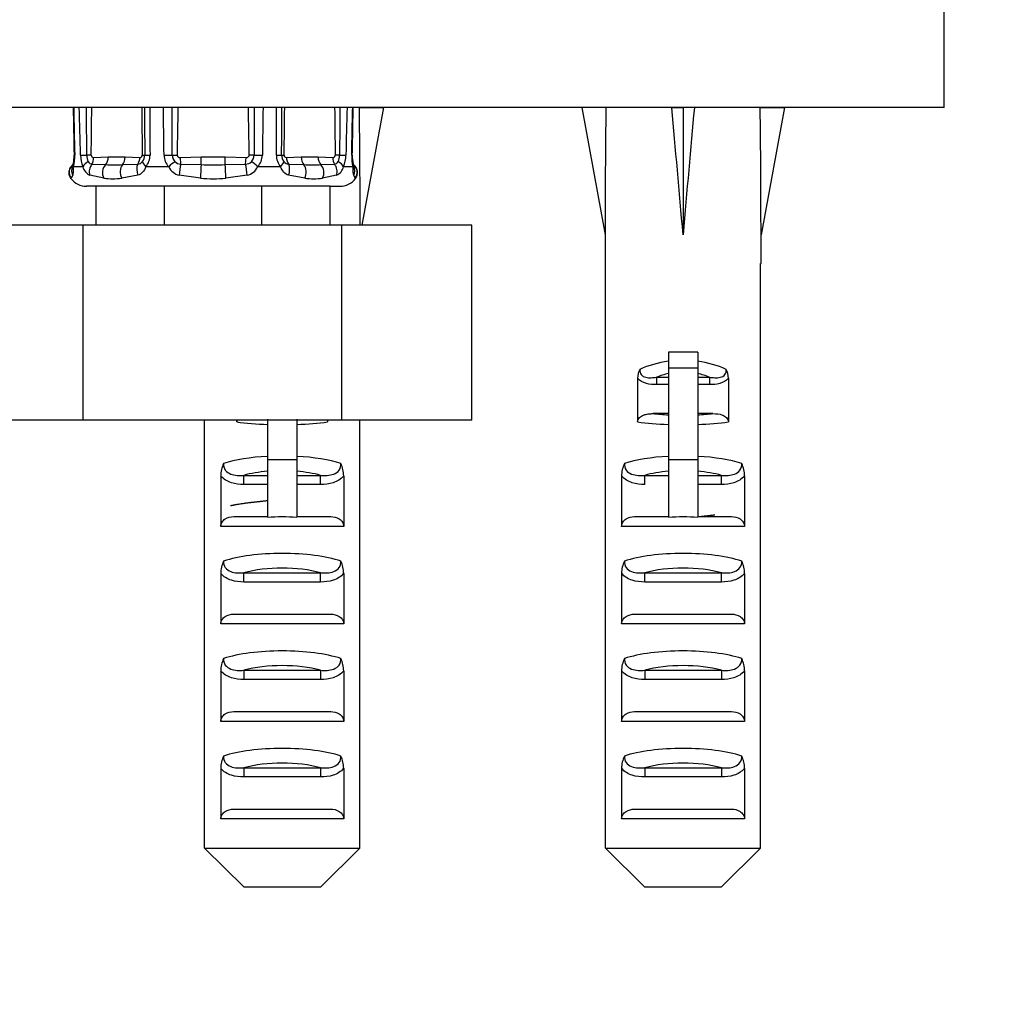
# Model space of a CAD drawing. Units: millimetres. Extents: x 0 to 1205, y 0 to 2727.
# Drawn here: x 409 to 459, y 1334 to 1385 of the extents above; entities that cross this region are included whole.
import ezdxf
from ezdxf import colors
from ezdxf.entities.mleader import LeaderData, LeaderLine
from ezdxf.math import Vec2, Vec3

# ---------------------------------------------------------------- set-up
doc = ezdxf.new("R2010")
doc.units = ezdxf.units.MM
doc.layers.add('DV4_Défaut', color=7, linetype='Continuous')
doc.layers.add('Défaut', color=7, linetype='Continuous')

# ---------------------------------------------------------------- blocks, each defined once
blk = doc.blocks.new('_DOT')
at = {"color": 0}
blk.add_line((0, 0), (-1, 0), dxfattribs=at)
at = {"color": 0, "const_width": 0.333}
blk.add_lwpolyline([(-0.1665, 0, 1), (0.1665, 0, 1)], format="xyb", close=True, dxfattribs=at)
blk = doc.blocks.new('SE3')
at = {"layer": 'DV4_Défaut', "color": 7, "linetype": 'Continuous'}
for p, q in [((456.318, 1380.209), (456.318, 1393.209)), ((456.318, 1380.209), (359.318, 1380.209)), ((426.318, 1380.186), (427.56, 1380.209)), ((427.56, 1380.209), (426.451, 1374.166)), ((438.968, 1380.186), (437.726, 1380.209)), ((437.726, 1380.209), (438.926, 1373.673)), ((442.346, 1380.186), (442.926, 1380.209)), ((443.505, 1380.186), (442.926, 1380.209)), ((442.926, 1380.209), (442.926, 1373.673)), ((446.884, 1380.186), (448.126, 1380.209)), ((448.126, 1380.209), (446.926, 1373.673)), ((412.677, 1377.643), (413.434, 1377.67)), ((413.434, 1377.67), (414.303, 1377.67)), ((414.303, 1377.67), (415.06, 1377.643)), ((416.715, 1377.767), (416.966, 1377.762)), ((417.133, 1377.643), (418.204, 1377.67)), ((417.159, 1377.3), (417.133, 1377.643)), ((418.204, 1377.67), (419.433, 1377.67)), ((418.204, 1377.274), (418.204, 1377.67)), ((419.433, 1377.67), (420.504, 1377.643)), ((419.433, 1377.274), (419.433, 1377.67)), ((420.478, 1377.3), (420.504, 1377.643)), ((420.922, 1377.767), (420.671, 1377.762)), ((422.576, 1377.643), (423.334, 1377.67)), ((423.334, 1377.67), (424.202, 1377.67)), ((424.202, 1377.67), (424.96, 1377.643)), ((411.623, 1377.274), (411.614, 1377.267)), ((411.623, 1377.274), (411.632, 1377.278)), ((412.133, 1377.17), (411.648, 1377.17)), ((412.598, 1377.3), (413.296, 1377.274)), ((414.165, 1377.274), (414.945, 1377.3)), ((416.535, 1377.17), (415.363, 1377.17)), ((417.159, 1377.3), (418.204, 1377.274)), ((419.433, 1377.274), (420.478, 1377.3)), ((422.274, 1377.17), (421.102, 1377.17)), ((422.691, 1377.3), (423.472, 1377.274)), ((424.341, 1377.274), (425.039, 1377.3)), ((425.989, 1377.17), (425.503, 1377.17)), ((426.005, 1377.278), (426.014, 1377.274)), ((426.014, 1377.274), (426.023, 1377.267)), ((411.61, 1376.732), (411.53, 1376.576)), ((413.205, 1376.576), (412.492, 1376.732)), ((414.951, 1376.732), (414.124, 1376.576)), ((418.169, 1376.576), (417.08, 1376.732)), ((420.557, 1376.732), (419.468, 1376.576)), ((423.513, 1376.576), (422.686, 1376.732)), ((425.145, 1376.732), (424.432, 1376.576)), ((426.107, 1376.576), (426.027, 1376.732)), ((411.52, 1376.55), (411.53, 1376.576)), ((412.818, 1376.166), (412.323, 1376.166)), ((416.318, 1376.166), (412.818, 1376.166)), ((412.818, 1374.166), (412.818, 1376.166)), ((416.33, 1376.166), (416.318, 1376.166)), ((416.318, 1374.166), (416.318, 1376.166)), ((421.307, 1376.166), (416.33, 1376.166)), ((421.318, 1376.166), (421.307, 1376.166)), ((424.818, 1376.166), (421.318, 1376.166)), ((421.318, 1374.166), (421.318, 1376.166)), ((424.818, 1376.166), (425.314, 1376.166)), ((424.818, 1374.166), (424.818, 1376.166)), ((426.117, 1376.55), (426.107, 1376.576)), ((412.141, 1374.166), (407.826, 1374.166)), ((425.42, 1374.166), (412.141, 1374.166)), ((412.141, 1364.166), (412.141, 1374.166)), ((425.42, 1364.166), (425.42, 1374.166)), ((432.097, 1374.166), (425.42, 1374.166)), ((432.097, 1364.166), (432.097, 1374.166)), ((438.926, 1373.673), (438.926, 1372.209)), ((446.926, 1372.209), (446.926, 1373.673)), ((438.946, 1372.209), (438.926, 1372.209)), ((438.946, 1342.209), (438.946, 1372.209)), ((446.906, 1372.209), (446.926, 1372.209)), ((446.906, 1342.209), (446.906, 1372.209)), ((442.176, 1367.658), (442.176, 1366.829)), ((443.676, 1367.658), (442.176, 1367.658)), ((443.676, 1367.658), (443.676, 1366.829)), ((442.176, 1366.829), (442.176, 1362.132)), ((443.676, 1366.829), (442.176, 1366.829)), ((443.676, 1366.829), (443.676, 1362.132)), ((440.596, 1366.321), (440.596, 1364.081)), ((441.566, 1366.37), (442.176, 1366.37)), ((441.566, 1366.37), (441.566, 1365.993)), ((443.676, 1366.37), (444.286, 1366.37)), ((444.286, 1366.37), (444.286, 1365.993)), ((445.256, 1366.321), (445.256, 1364.081)), ((442.176, 1365.993), (441.566, 1365.993)), ((444.286, 1365.993), (443.676, 1365.993)), ((412.141, 1364.166), (407.826, 1364.166)), ((425.42, 1364.166), (412.141, 1364.166)), ((418.38, 1342.209), (418.38, 1364.166)), ((420.03, 1364.166), (420.03, 1364.081)), ((421.61, 1364.222), (421.61, 1362.132)), ((423.11, 1364.216), (423.11, 1362.132)), ((424.69, 1364.166), (424.69, 1364.081)), ((432.097, 1364.166), (425.42, 1364.166)), ((426.34, 1342.209), (426.34, 1364.166)), ((442.176, 1364.505), (441.39, 1364.505)), ((444.462, 1364.505), (443.676, 1364.505)), ((423.11, 1362.132), (421.61, 1362.132)), ((421.61, 1362.132), (421.61, 1359.186)), ((423.11, 1362.132), (423.11, 1359.186)), ((443.676, 1362.132), (442.176, 1362.132)), ((442.176, 1362.132), (442.176, 1359.186)), ((443.676, 1362.132), (443.676, 1359.186)), ((419.208, 1361.306), (419.208, 1358.72)), ((420.394, 1361.339), (421.61, 1361.339)), ((420.394, 1360.868), (420.394, 1361.339)), ((423.11, 1361.339), (424.327, 1361.339)), ((424.327, 1360.868), (424.327, 1361.339)), ((425.513, 1361.306), (425.513, 1358.72)), ((439.774, 1361.306), (439.774, 1358.72)), ((440.959, 1361.339), (442.176, 1361.339)), ((440.959, 1360.868), (440.959, 1361.339)), ((443.676, 1361.339), (444.893, 1361.339)), ((444.893, 1360.868), (444.893, 1361.339)), ((446.078, 1361.306), (446.078, 1358.72)), ((421.61, 1360.868), (420.394, 1360.868)), ((424.327, 1360.868), (423.11, 1360.868)), ((444.893, 1360.868), (443.676, 1360.868)), ((419.873, 1359.22), (421.61, 1359.22)), ((423.11, 1359.22), (424.848, 1359.22)), ((440.438, 1359.22), (442.176, 1359.22)), ((443.676, 1359.22), (445.413, 1359.22)), ((425.513, 1358.72), (419.208, 1358.72)), ((446.078, 1358.72), (439.774, 1358.72)), ((419.208, 1356.306), (419.208, 1353.72)), ((420.394, 1356.339), (424.327, 1356.339)), ((420.394, 1355.868), (420.394, 1356.339)), ((424.327, 1355.868), (424.327, 1356.339)), ((425.513, 1356.306), (425.513, 1353.72)), ((439.774, 1356.306), (439.774, 1353.72)), ((440.959, 1356.339), (444.893, 1356.339)), ((440.959, 1355.868), (440.959, 1356.339)), ((444.893, 1355.868), (444.893, 1356.339)), ((446.078, 1356.306), (446.078, 1353.72)), ((424.327, 1355.868), (420.394, 1355.868)), ((444.893, 1355.868), (440.959, 1355.868)), ((419.873, 1354.22), (424.848, 1354.22)), ((440.438, 1354.22), (445.413, 1354.22)), ((425.513, 1353.72), (419.208, 1353.72)), ((446.078, 1353.72), (439.774, 1353.72)), ((419.208, 1351.306), (419.208, 1348.72)), ((420.394, 1351.339), (424.327, 1351.339)), ((420.394, 1351.339), (420.394, 1350.868)), ((424.327, 1351.339), (424.327, 1350.868)), ((425.513, 1351.306), (425.513, 1348.72)), ((439.774, 1351.306), (439.774, 1348.72)), ((440.959, 1351.339), (444.893, 1351.339)), ((440.959, 1351.339), (440.959, 1350.868)), ((444.893, 1351.339), (444.893, 1350.868)), ((446.078, 1351.306), (446.078, 1348.72)), ((424.327, 1350.868), (420.394, 1350.868)), ((444.893, 1350.868), (440.959, 1350.868)), ((419.873, 1349.22), (424.848, 1349.22)), ((440.438, 1349.22), (445.413, 1349.22)), ((425.513, 1348.72), (419.208, 1348.72)), ((446.078, 1348.72), (439.774, 1348.72)), ((420.394, 1346.339), (424.327, 1346.339)), ((420.394, 1346.339), (420.394, 1345.868)), ((424.327, 1346.339), (424.327, 1345.868)), ((440.959, 1346.339), (444.893, 1346.339)), ((440.959, 1346.339), (440.959, 1345.868)), ((444.893, 1346.339), (444.893, 1345.868)), ((419.208, 1346.306), (419.208, 1343.72)), ((424.327, 1345.868), (420.394, 1345.868)), ((425.513, 1346.306), (425.513, 1343.72)), ((439.774, 1346.306), (439.774, 1343.72)), ((444.893, 1345.868), (440.959, 1345.868)), ((446.078, 1346.306), (446.078, 1343.72)), ((419.873, 1344.22), (424.848, 1344.22)), ((440.438, 1344.22), (445.413, 1344.22)), ((425.513, 1343.72), (419.208, 1343.72)), ((446.078, 1343.72), (439.774, 1343.72)), ((418.38, 1342.209), (426.34, 1342.209)), ((420.401, 1340.209), (418.38, 1342.209)), ((424.32, 1340.209), (426.34, 1342.209)), ((438.946, 1342.209), (446.906, 1342.209)), ((440.966, 1340.209), (438.946, 1342.209)), ((444.885, 1340.209), (446.906, 1342.209)), ((424.32, 1340.209), (420.401, 1340.209)), ((444.885, 1340.209), (440.966, 1340.209))]:
    blk.add_line(p, q, dxfattribs=at)
for centre, radius, start, end in [((10953.709, 1603.047), 10544.404, 181.2109381, 181.22425), ((-8391.427, 1154.728), 8806.263, 1.4512573, 1.4671986), ((-1215.95, 1367.688), 1628.315, 0.354667, 0.440591), ((-445.303, 1388.932), 857.934, 359.25402, 359.417431), ((1273.04, 1388.932), 857.934, 180.582569, 180.74598), ((2007.511, 1391.667), 1592.263, 180.412284, 180.495409), ((3955.738, 1395.774), 3540.207, 180.251904, 180.291545), ((-4030.358, 1312.677), 4447.131, 0.838537, 0.870098), ((-721.953, 1379.811), 1138.67, 359.897185, 0.020054), ((1559.59, 1379.811), 1138.671, 179.979946, 180.102815), ((3625.886, 1332.478), 3204.866, 179.146645, 179.190439), ((-4349.698, 1400.022), 4771.81, 359.732689, 359.762098), ((-1169.874, 1391.667), 1592.263, 359.499846, 359.587716), ((-435.403, 1388.932), 857.934, 359.25402, 359.417431), ((1282.94, 1388.932), 857.934, 180.582569, 180.74598), ((2053.588, 1367.688), 1628.316, 179.559409, 179.645333), ((6300.779, 1230.846), 5876.99, 178.5436759, 178.5675629), ((409.999, 1377.688), 1.684, 346.8474, 2.529), ((409.537, 1377.699), 2.177, 345.9424, 1.6017), ((413.541, 1377.77), 1.53, 180.3723, 203.0763), ((413.131, 1377.768), 0.798, 180.0407, 205.2515), ((412.672, 1377.757), 0.113, 177.1245, 272.4843), ((414.774, 1377.763), 0.534, 321.1676, 0.5075), ((2007.511, 1391.667), 1592.263, 180.495409, 180.500153), ((414.664, 1377.757), 0.913, 320.017, 0.1964), ((417.188, 1377.776), 0.891, 181.0292, 222.8325), ((417.22, 1377.774), 0.505, 180.7298, 223.3046), ((420.417, 1377.774), 0.504, 316.6859, 359.2797), ((420.449, 1377.776), 0.891, 317.1675, 358.9708), ((422.973, 1377.757), 0.913, 179.8036, 219.983), ((422.863, 1377.763), 0.534, 179.5013, 218.8235), ((422.571, 1377.757), 0.113, 177.1245, 272.4843), ((424.506, 1377.768), 0.797, 334.7428, 359.9651), ((424.096, 1377.77), 1.53, 336.9237, 359.6277), ((428.1, 1377.699), 2.177, 178.3983, 194.0576), ((427.643, 1377.694), 1.691, 177.7111, 193.2329), ((412.746, 1377.305), 0.627, 192.4353, 246.1264), ((412.632, 1377.553), 0.255, 209.3786, 262.3999), ((413.73, 1391.471), 14.204, 268.248, 271.752), ((414.915, 1377.658), 0.359, 274.847, 320.1187), ((417.258, 1377.512), 0.8, 205.2613, 257.1245), ((417.181, 1377.786), 0.486, 227.4774, 267.3388), ((418.818, 1405.675), 28.408, 268.7613, 271.2387), ((420.456, 1377.786), 0.487, 272.6655, 312.5183), ((420.379, 1377.512), 0.8, 282.8757, 334.7385), ((422.722, 1377.658), 0.359, 219.8802, 265.1541), ((423.906, 1391.471), 14.204, 268.248, 271.752), ((425.005, 1377.553), 0.255, 277.6018, 330.6198), ((424.891, 1377.305), 0.627, 293.8743, 347.5639), ((425.739, 1376.871), 0.487, 320.8768, 56.112), ((412.323, 1377.196), 1.03, 218.2207, 270), ((413.664, 1380.664), 4.114, 263.5893, 276.4107), ((418.818, 1384.764), 8.214, 265.4643, 274.5357), ((423.972, 1380.664), 4.114, 263.5893, 276.4107), ((425.314, 1377.196), 1.03, 270, 321.8228), ((441.519, 1366.316), 0.923, 150.3756, 179.7185), ((444.332, 1366.316), 0.923, 0.2819, 29.6241), ((420.696, 1361.31), 1.488, 154.8289, 180.146), ((424.025, 1361.31), 1.488, 359.854, 25.1712), ((441.261, 1361.31), 1.488, 154.8289, 180.146), ((444.591, 1361.31), 1.488, 359.854, 25.1712), ((422.36, 1345.496), 13.71, 86.8641, 93.1359), ((442.926, 1345.496), 13.71, 86.8641, 93.1359), ((420.696, 1356.31), 1.488, 154.8289, 180.146), ((424.025, 1356.31), 1.488, 359.854, 25.1712), ((441.261, 1356.31), 1.488, 154.8289, 180.146), ((444.591, 1356.31), 1.488, 359.854, 25.1712), ((420.696, 1351.31), 1.488, 154.8289, 180.146), ((424.025, 1351.31), 1.488, 359.854, 25.1712), ((441.261, 1351.31), 1.488, 154.8289, 180.146), ((444.591, 1351.31), 1.488, 359.854, 25.1712), ((420.696, 1346.31), 1.488, 154.8289, 180.146), ((424.025, 1346.31), 1.488, 359.854, 25.1712), ((441.261, 1346.31), 1.488, 154.8289, 180.146), ((444.591, 1346.31), 1.488, 359.854, 25.1712)]:
    blk.add_arc(centre, radius, start, end, dxfattribs=at)
for centre, major_axis, ratio, start_param, end_param in [((422.36, 1351.885), (1.704, 51.386), 0.070422, -1.119979, -0.985211), ((442.926, 1351.885), (-1.704, 51.386), 0.070422, 0.985211, 1.130604), ((442.926, 1351.885), (-3.627, 51.386), 0.032842, -1.135257, -0.989865), ((442.926, 1351.885), (3.627, 51.386), 0.032842, 0.989865, 1.135257), ((442.926, 1351.885), (1.704, 51.386), 0.070422, -1.130604, -0.985211), ((412.184, 1377.772), (0.5, 0.01), 0.015984, 3.137596, 3.482465), ((412.462, 1377.772), (-0.5, -0.013), 0.003439, 0.444314, 1.310364), ((412.205, 1377.762), (0.5, -0.007), 0.014142, 0.785498, 1.310717), ((412.323, 1377.643), (0.053, -0.497), 0.705123, 0.737337, 1.496074), ((413.081, 1377.67), (0, -0.5), 0.707107, 0.654486, 1.570796), ((413.949, 1377.67), (0, -0.5), 0.707107, 0.654486, 1.570796), ((414.707, 1377.643), (-0.053, -0.497), 0.705123, 0.886782, 1.645519), ((414.825, 1377.762), (0.5, 0.007), 0.014142, -0.785498, -0.260279), ((415.791, 1377.772), (-0.5, -0.002), 0.026043, 0.260343, 1.126393), ((416.464, 1377.772), (-0.5, -0.008), 0.020847, 1.22959, 2.09564), ((421.172, 1377.772), (-0.5, 0.008), 0.020847, 1.045953, 1.912002), ((421.845, 1377.772), (0.5, -0.002), 0.026043, -1.126393, -0.260343), ((422.812, 1377.762), (-0.5, 0.007), 0.014142, 0.260279, 0.785498), ((422.93, 1377.643), (0.053, -0.497), 0.705123, 4.637666, 5.396403), ((423.687, 1377.67), (0, -0.5), 0.707107, 4.712389, 5.6287), ((424.556, 1377.67), (0, -0.5), 0.707107, 4.712389, 5.6287), ((425.314, 1377.643), (-0.053, -0.497), 0.705123, 4.787112, 5.545849), ((425.432, 1377.762), (-0.5, -0.007), 0.014142, -1.310717, -0.785498), ((425.174, 1377.772), (0.5, -0.013), 0.003439, -1.310364, -0.444314), ((425.453, 1377.772), (-0.5, 0.01), 0.015984, 2.80072, 3.143323), ((411.927, 1376.877), (-0.304, 0.397), 0.997486, 0, 1.564534), ((412.044, 1376.957), (-0.27, 0.421), 0.977663, 0.532604, 1.480594), ((412.124, 1377.183), (0.485, -0.121), 0.644024, 3.139858, 3.549382), ((412.577, 1377.183), (-0.458, -0.2), 0.58667, 4.823693, 5.680552), ((412.873, 1376.957), (0.098, 0.49), 0.816338, 0.970915, 2.203932), ((413.511, 1376.877), (0.032, 0.499), 0.745084, 0.701526, 2.26606), ((414.38, 1376.877), (-0.029, 0.499), 0.665574, 0.614753, 2.179287), ((415.184, 1376.957), (-0.069, 0.495), 0.566286, 0.729888, 1.962905), ((415.593, 1377.183), (-0.392, 0.31), 0.324118, 0.362128, 1.218988), ((416.686, 1377.183), (-0.378, -0.328), 0.185652, 4.103583, 4.960443), ((417.184, 1376.957), (0.058, 0.497), 0.176813, 0.829098, 2.062115), ((418.204, 1376.877), (0.022, 0.5), 0.056222, 0.655702, 2.220235), ((419.433, 1376.877), (-0.022, 0.5), 0.056222, 4.06295, 5.627484), ((420.452, 1376.957), (-0.058, 0.497), 0.176813, 4.22107, 5.454087), ((420.95, 1377.183), (-0.378, 0.328), 0.185652, 4.464335, 5.321195), ((422.044, 1377.183), (0.392, 0.31), 0.324118, 5.064197, 5.921057), ((422.453, 1376.957), (0.069, 0.495), 0.566286, 4.32028, 5.553297), ((423.257, 1376.877), (0.029, 0.499), 0.665574, 4.103898, 5.668432), ((424.126, 1376.877), (-0.032, 0.499), 0.745084, 4.017126, 5.581659), ((424.764, 1376.957), (-0.098, 0.49), 0.816338, 4.079253, 5.31227), ((425.059, 1377.183), (0.458, -0.2), 0.58667, 0.602633, 1.459493), ((425.512, 1377.183), (-0.485, -0.121), 0.644024, 2.733803, 3.150581), ((425.71, 1376.877), (0.304, 0.397), 0.997486, 4.718651, 6.283185), ((425.593, 1376.957), (0.27, 0.421), 0.977663, 4.802591, 5.75026), ((442.926, 1364.446), (-4, 0), 0.697924, 4.901005, 5.297529), ((442.926, 1364.446), (-4, 0), 0.697924, 4.127249, 4.523773), ((442.926, 1363.843), (3.2, 0), 0.872405, 1.807372, 2.009668), ((442.926, 1363.843), (3.2, 0), 0.872405, 1.131925, 1.334221), ((422.36, 1364.7), (4, 0), 0.190358, 4.090603, 4.523773), ((422.36, 1364.7), (4, 0), 0.190358, -1.38218, -0.94901), ((442.926, 1364.7), (4, 0), 0.190358, 4.090603, 4.523773), ((442.926, 1365.189), (-3.5, 0), 0.217552, 1.116547, 1.354836), ((442.926, 1365.189), (-3.5, 0), 0.217552, -4.496428, -4.25814), ((442.926, 1364.7), (4, 0), 0.190358, -1.38218, -0.94901), ((422.36, 1361.189), (-4, 0), 0.286363, 4.901005, 5.564641), ((422.36, 1361.189), (-4, 0), 0.286363, 3.860137, 4.523773), ((442.926, 1361.189), (-4, 0), 0.286363, 4.901005, 5.564641), ((442.926, 1361.189), (-4, 0), 0.286363, 3.860137, 4.523773), ((422.36, 1360.436), (3.2, 0), 0.357953, 1.807372, 2.232725), ((422.36, 1360.436), (3.2, 0), 0.357953, 0.908867, 1.334221), ((442.926, 1360.436), (3.2, 0), 0.357953, 1.807372, 2.232725), ((442.926, 1360.436), (3.2, 0), 0.357953, 0.908867, 1.334221), ((422.36, 1356.189), (-4, 0), 0.286363, 3.860137, 5.564641), ((442.926, 1356.189), (-4, 0), 0.286363, 3.860137, 5.564641), ((422.36, 1355.436), (3.2, 0), 0.357953, 0.908867, 2.232725), ((442.926, 1355.436), (3.2, 0), 0.357953, 0.908867, 2.232725), ((422.36, 1351.189), (-4, 0), 0.286363, 3.860137, 5.564641), ((442.926, 1351.189), (-4, 0), 0.286363, 3.860137, 5.564641), ((422.36, 1350.436), (3.2, 0), 0.357953, 0.908867, 2.232725), ((442.926, 1350.436), (3.2, 0), 0.357953, 0.908867, 2.232725), ((422.36, 1346.189), (-4, 0), 0.286363, 3.860137, 5.564641), ((442.926, 1346.189), (-4, 0), 0.286363, 3.860137, 5.564641), ((422.36, 1345.436), (3.2, 0), 0.357953, 0.908867, 2.232725), ((442.926, 1345.436), (3.2, 0), 0.357953, 0.908867, 2.232725)]:
    blk.add_ellipse(centre, major_axis=major_axis, ratio=ratio, start_param=start_param, end_param=end_param, dxfattribs=at)
for points in [[(411.632, 1380.209), (411.648, 1379.438), (411.665, 1378.622), (411.683, 1377.762)], [(417.007, 1380.209), (416.996, 1379.393), (416.982, 1378.578), (416.966, 1377.762)], [(420.671, 1377.762), (420.655, 1378.578), (420.641, 1379.393), (420.629, 1380.209)], [(425.953, 1377.762), (425.965, 1378.3), (425.982, 1379.116), (426.004, 1380.209)], [(420.03, 1364.081), (420.03, 1364.111), (420.035, 1364.139), (420.044, 1364.167)]]:
    blk.add_open_spline(points, degree=3, dxfattribs=at)
for points, knots in [([(425.924, 1377.76), (425.936, 1378.351), (425.949, 1378.942), (425.961, 1379.533), (425.966, 1379.758), (425.971, 1379.984), (425.975, 1380.209)], [0, 0, 0, 0, 0.7238151, 0.7238151, 0.7238151, 1, 1, 1, 1]), ([(415.06, 1377.643), (415.061, 1377.643), (415.062, 1377.643), (415.063, 1377.643), (415.077, 1377.642), (415.091, 1377.644), (415.104, 1377.649), (415.117, 1377.654), (415.129, 1377.661), (415.141, 1377.672), (415.149, 1377.68), (415.157, 1377.69), (415.164, 1377.702), (415.168, 1377.71), (415.172, 1377.72), (415.175, 1377.73), (415.177, 1377.74), (415.179, 1377.751), (415.179, 1377.762)], [0, 0, 0, 0, 0.016112, 0.016112, 0.016112, 0.269471, 0.269471, 0.269471, 0.520061, 0.520061, 0.520061, 0.715831, 0.715831, 0.715831, 0.857341, 0.857341, 0.857341, 1, 1, 1, 1]), ([(416.966, 1377.762), (416.965, 1377.724), (416.991, 1377.689), (417.056, 1377.649), (417.095, 1377.64), (417.133, 1377.643)], [0, 0, 0, 0, 0.5, 0.5, 1, 1, 1, 1]), ([(420.504, 1377.643), (420.505, 1377.643), (420.506, 1377.643), (420.508, 1377.643), (420.527, 1377.642), (420.546, 1377.644), (420.565, 1377.649), (420.583, 1377.654), (420.601, 1377.661), (420.617, 1377.672), (420.629, 1377.68), (420.641, 1377.69), (420.65, 1377.702), (420.657, 1377.71), (420.662, 1377.72), (420.666, 1377.73), (420.669, 1377.74), (420.671, 1377.751), (420.671, 1377.762)], [0, 0, 0, 0, 0.016112, 0.016112, 0.016112, 0.269471, 0.269471, 0.269471, 0.520061, 0.520061, 0.520061, 0.715831, 0.715831, 0.715831, 0.857341, 0.857341, 0.857341, 1, 1, 1, 1]), ([(424.96, 1377.643), (424.961, 1377.643), (424.962, 1377.643), (424.963, 1377.643), (424.976, 1377.642), (424.99, 1377.644), (425.003, 1377.649), (425.016, 1377.654), (425.029, 1377.661), (425.04, 1377.672), (425.049, 1377.68), (425.057, 1377.69), (425.063, 1377.702), (425.068, 1377.71), (425.072, 1377.72), (425.074, 1377.73), (425.077, 1377.74), (425.078, 1377.751), (425.078, 1377.762)], [0, 0, 0, 0, 0.016112, 0.016112, 0.016112, 0.269471, 0.269471, 0.269471, 0.520061, 0.520061, 0.520061, 0.715831, 0.715831, 0.715831, 0.857341, 0.857341, 0.857341, 1, 1, 1, 1]), ([(411.62, 1377.271), (411.616, 1377.269), (411.61, 1377.264), (411.604, 1377.259), (411.599, 1377.255), (411.592, 1377.25), (411.58, 1377.24), (411.556, 1377.218), (411.513, 1377.172), (411.459, 1377.091), (411.409, 1376.954), (411.406, 1376.784), (411.453, 1376.635), (411.504, 1376.579), (411.52, 1376.563)], [0, 0, 0, 0, 0.272625, 0.337717, 0.363488, 0.376046, 0.38742, 0.412653, 0.455532, 0.540273, 0.645647, 0.805521, 0.949969, 1, 1, 1, 1]), ([(411.641, 1377.308), (411.636, 1377.288), (411.624, 1377.244), (411.614, 1377.197), (411.609, 1377.18), (411.609, 1377.179), (411.609, 1377.179)], [0, 0, 0, 0, 0.260425, 0.672222, 0.959926, 1, 1, 1, 1]), ([(411.648, 1377.17), (411.634, 1377.061), (411.632, 1376.964), (411.628, 1376.811), (411.626, 1376.757), (411.61, 1376.732)], [0, 0, 0, 0, 0.5, 0.5, 1, 1, 1, 1]), ([(415.363, 1377.17), (415.316, 1377.061), (415.261, 1376.964), (415.125, 1376.811), (415.045, 1376.757), (414.951, 1376.732)], [0, 0, 0, 0, 0.5, 0.5, 1, 1, 1, 1]), ([(422.686, 1376.732), (422.591, 1376.757), (422.511, 1376.812), (422.377, 1376.964), (422.321, 1377.061), (422.274, 1377.17)], [0, 0, 0, 0, 0.5, 0.5, 1, 1, 1, 1]), ([(426.027, 1376.732), (426.011, 1376.757), (426.009, 1376.812), (426.005, 1376.964), (426.002, 1377.061), (425.989, 1377.17)], [0, 0, 0, 0, 0.5, 0.5, 1, 1, 1, 1]), ([(426.028, 1377.179), (426.028, 1377.179), (426.028, 1377.179), (426.024, 1377.192), (426.014, 1377.235), (426.003, 1377.279), (425.997, 1377.305)], [0, 0, 0, 0, 0.042684, 0.302911, 0.6487, 1, 1, 1, 1]), ([(440.717, 1366.773), (440.71, 1366.726), (440.71, 1366.679), (440.728, 1366.587), (440.747, 1366.543), (440.832, 1366.431), (440.923, 1366.388), (441.104, 1366.346), (441.198, 1366.343), (441.382, 1366.349), (441.474, 1366.358), (441.566, 1366.37)], [0, 0, 0, 0, 0.125, 0.125, 0.25, 0.25, 0.5, 0.5, 0.75, 0.75, 1, 1, 1, 1]), ([(444.286, 1366.37), (444.377, 1366.358), (444.469, 1366.349), (444.653, 1366.343), (444.746, 1366.346), (444.928, 1366.388), (445.019, 1366.43), (445.104, 1366.542), (445.123, 1366.587), (445.142, 1366.68), (445.142, 1366.726), (445.135, 1366.773)], [0, 0, 0, 0, 0.25, 0.25, 0.5, 0.5, 0.75, 0.75, 0.875, 0.875, 1, 1, 1, 1]), ([(441.566, 1365.993), (441.39, 1365.993), (441.215, 1366.005), (440.877, 1366.097), (440.71, 1366.182), (440.596, 1366.321)], [0, 0, 0, 0, 0.5, 0.5, 1, 1, 1, 1]), ([(445.256, 1366.321), (445.142, 1366.183), (444.98, 1366.099), (444.64, 1366.005), (444.462, 1365.993), (444.286, 1365.993)], [0, 0, 0, 0, 0.5, 0.5, 1, 1, 1, 1]), ([(440.596, 1364.081), (440.596, 1364.165), (440.635, 1364.245), (440.751, 1364.363), (440.826, 1364.403), (440.98, 1364.461), (441.062, 1364.479), (441.225, 1364.501), (441.307, 1364.505), (441.39, 1364.505)], [0, 0, 0, 0, 0.25, 0.25, 0.5, 0.5, 0.75, 0.75, 1, 1, 1, 1]), ([(444.462, 1364.505), (444.627, 1364.505), (444.79, 1364.491), (445.024, 1364.404), (445.099, 1364.363), (445.216, 1364.246), (445.256, 1364.166), (445.256, 1364.081)], [0, 0, 0, 0, 0.5, 0.5, 0.75, 0.75, 1, 1, 1, 1]), ([(419.349, 1361.943), (419.341, 1361.825), (419.371, 1361.707), (419.508, 1361.515), (419.608, 1361.449), (419.823, 1361.363), (419.937, 1361.344), (420.165, 1361.327), (420.279, 1361.33), (420.394, 1361.339)], [0, 0, 0, 0, 0.25, 0.25, 0.5, 0.5, 0.75, 0.75, 1, 1, 1, 1]), ([(424.327, 1361.339), (424.441, 1361.33), (424.555, 1361.327), (424.782, 1361.343), (424.897, 1361.363), (425.112, 1361.448), (425.213, 1361.515), (425.349, 1361.705), (425.38, 1361.825), (425.371, 1361.943)], [0, 0, 0, 0, 0.25, 0.25, 0.5, 0.5, 0.75, 0.75, 1, 1, 1, 1]), ([(439.915, 1361.943), (439.906, 1361.825), (439.936, 1361.707), (440.073, 1361.515), (440.173, 1361.449), (440.389, 1361.363), (440.502, 1361.344), (440.73, 1361.327), (440.845, 1361.33), (440.959, 1361.339)], [0, 0, 0, 0, 0.25, 0.25, 0.5, 0.5, 0.75, 0.75, 1, 1, 1, 1]), ([(444.893, 1361.339), (445.007, 1361.33), (445.12, 1361.327), (445.347, 1361.343), (445.462, 1361.363), (445.677, 1361.448), (445.778, 1361.515), (445.914, 1361.705), (445.945, 1361.825), (445.937, 1361.943)], [0, 0, 0, 0, 0.25, 0.25, 0.5, 0.5, 0.75, 0.75, 1, 1, 1, 1]), ([(420.394, 1360.868), (420.176, 1360.868), (419.961, 1360.891), (419.649, 1360.992), (419.549, 1361.037), (419.365, 1361.152), (419.28, 1361.223), (419.208, 1361.306)], [0, 0, 0, 0, 0.5, 0.5, 0.75, 0.75, 1, 1, 1, 1]), ([(425.513, 1361.306), (425.441, 1361.223), (425.358, 1361.154), (425.174, 1361.038), (425.073, 1360.993), (424.765, 1360.892), (424.546, 1360.868), (424.327, 1360.868)], [0, 0, 0, 0, 0.25, 0.25, 0.5, 0.5, 1, 1, 1, 1]), ([(440.959, 1360.868), (440.741, 1360.868), (440.526, 1360.891), (440.214, 1360.992), (440.115, 1361.037), (439.93, 1361.152), (439.845, 1361.223), (439.774, 1361.306)], [0, 0, 0, 0, 0.5, 0.5, 0.75, 0.75, 1, 1, 1, 1]), ([(446.078, 1361.306), (446.006, 1361.223), (445.923, 1361.154), (445.739, 1361.038), (445.639, 1360.993), (445.331, 1360.892), (445.111, 1360.868), (444.893, 1360.868)], [0, 0, 0, 0, 0.25, 0.25, 0.5, 0.5, 1, 1, 1, 1]), ([(419.208, 1358.72), (419.208, 1358.798), (419.232, 1358.874), (419.313, 1359.004), (419.37, 1359.059), (419.564, 1359.185), (419.718, 1359.22), (419.873, 1359.22)], [0, 0, 0, 0, 0.25, 0.25, 0.5, 0.5, 1, 1, 1, 1]), ([(424.848, 1359.22), (425.002, 1359.22), (425.157, 1359.186), (425.351, 1359.059), (425.408, 1359.005), (425.489, 1358.874), (425.513, 1358.798), (425.513, 1358.72)], [0, 0, 0, 0, 0.5, 0.5, 0.75, 0.75, 1, 1, 1, 1]), ([(439.774, 1358.72), (439.774, 1358.798), (439.797, 1358.874), (439.878, 1359.004), (439.936, 1359.059), (440.129, 1359.185), (440.284, 1359.22), (440.438, 1359.22)], [0, 0, 0, 0, 0.25, 0.25, 0.5, 0.5, 1, 1, 1, 1]), ([(445.413, 1359.22), (445.568, 1359.22), (445.722, 1359.186), (445.916, 1359.059), (445.973, 1359.005), (446.054, 1358.874), (446.078, 1358.798), (446.078, 1358.72)], [0, 0, 0, 0, 0.5, 0.5, 0.75, 0.75, 1, 1, 1, 1]), ([(419.349, 1356.943), (419.341, 1356.825), (419.371, 1356.707), (419.508, 1356.515), (419.608, 1356.449), (419.823, 1356.363), (419.937, 1356.344), (420.165, 1356.327), (420.279, 1356.33), (420.394, 1356.339)], [0, 0, 0, 0, 0.25, 0.25, 0.5, 0.5, 0.75, 0.75, 1, 1, 1, 1]), ([(424.327, 1356.339), (424.441, 1356.33), (424.555, 1356.327), (424.782, 1356.343), (424.897, 1356.363), (425.112, 1356.448), (425.213, 1356.515), (425.349, 1356.705), (425.38, 1356.825), (425.371, 1356.943)], [0, 0, 0, 0, 0.25, 0.25, 0.5, 0.5, 0.75, 0.75, 1, 1, 1, 1]), ([(439.915, 1356.943), (439.906, 1356.825), (439.936, 1356.707), (440.073, 1356.515), (440.173, 1356.449), (440.389, 1356.363), (440.502, 1356.344), (440.73, 1356.327), (440.845, 1356.33), (440.959, 1356.339)], [0, 0, 0, 0, 0.25, 0.25, 0.5, 0.5, 0.75, 0.75, 1, 1, 1, 1]), ([(444.893, 1356.339), (445.007, 1356.33), (445.12, 1356.327), (445.347, 1356.343), (445.462, 1356.363), (445.677, 1356.448), (445.778, 1356.515), (445.914, 1356.705), (445.945, 1356.825), (445.937, 1356.943)], [0, 0, 0, 0, 0.25, 0.25, 0.5, 0.5, 0.75, 0.75, 1, 1, 1, 1]), ([(420.394, 1355.868), (420.176, 1355.868), (419.961, 1355.891), (419.649, 1355.992), (419.549, 1356.037), (419.365, 1356.152), (419.28, 1356.223), (419.208, 1356.306)], [0, 0, 0, 0, 0.5, 0.5, 0.75, 0.75, 1, 1, 1, 1]), ([(425.513, 1356.306), (425.441, 1356.223), (425.358, 1356.154), (425.174, 1356.038), (425.073, 1355.993), (424.765, 1355.892), (424.546, 1355.868), (424.327, 1355.868)], [0, 0, 0, 0, 0.25, 0.25, 0.5, 0.5, 1, 1, 1, 1]), ([(440.959, 1355.868), (440.741, 1355.868), (440.526, 1355.891), (440.214, 1355.992), (440.115, 1356.037), (439.93, 1356.152), (439.845, 1356.223), (439.774, 1356.306)], [0, 0, 0, 0, 0.5, 0.5, 0.75, 0.75, 1, 1, 1, 1]), ([(446.078, 1356.306), (446.006, 1356.223), (445.923, 1356.154), (445.739, 1356.038), (445.639, 1355.993), (445.331, 1355.892), (445.111, 1355.868), (444.893, 1355.868)], [0, 0, 0, 0, 0.25, 0.25, 0.5, 0.5, 1, 1, 1, 1]), ([(419.208, 1353.72), (419.208, 1353.798), (419.232, 1353.874), (419.313, 1354.004), (419.37, 1354.059), (419.564, 1354.185), (419.718, 1354.22), (419.873, 1354.22)], [0, 0, 0, 0, 0.25, 0.25, 0.5, 0.5, 1, 1, 1, 1]), ([(424.848, 1354.22), (425.002, 1354.22), (425.157, 1354.186), (425.351, 1354.059), (425.408, 1354.005), (425.489, 1353.874), (425.513, 1353.798), (425.513, 1353.72)], [0, 0, 0, 0, 0.5, 0.5, 0.75, 0.75, 1, 1, 1, 1]), ([(439.774, 1353.72), (439.774, 1353.798), (439.797, 1353.874), (439.878, 1354.004), (439.936, 1354.059), (440.129, 1354.185), (440.284, 1354.22), (440.438, 1354.22)], [0, 0, 0, 0, 0.25, 0.25, 0.5, 0.5, 1, 1, 1, 1]), ([(445.413, 1354.22), (445.568, 1354.22), (445.722, 1354.186), (445.916, 1354.059), (445.973, 1354.005), (446.054, 1353.874), (446.078, 1353.798), (446.078, 1353.72)], [0, 0, 0, 0, 0.5, 0.5, 0.75, 0.75, 1, 1, 1, 1]), ([(419.349, 1351.943), (419.341, 1351.825), (419.371, 1351.707), (419.508, 1351.515), (419.608, 1351.449), (419.823, 1351.363), (419.937, 1351.344), (420.165, 1351.327), (420.279, 1351.33), (420.394, 1351.339)], [0, 0, 0, 0, 0.25, 0.25, 0.5, 0.5, 0.75, 0.75, 1, 1, 1, 1]), ([(424.327, 1351.339), (424.441, 1351.33), (424.555, 1351.327), (424.782, 1351.343), (424.897, 1351.363), (425.112, 1351.448), (425.213, 1351.515), (425.349, 1351.705), (425.38, 1351.825), (425.371, 1351.943)], [0, 0, 0, 0, 0.25, 0.25, 0.5, 0.5, 0.75, 0.75, 1, 1, 1, 1]), ([(439.915, 1351.943), (439.906, 1351.825), (439.936, 1351.707), (440.073, 1351.515), (440.173, 1351.449), (440.389, 1351.363), (440.502, 1351.344), (440.73, 1351.327), (440.845, 1351.33), (440.959, 1351.339)], [0, 0, 0, 0, 0.25, 0.25, 0.5, 0.5, 0.75, 0.75, 1, 1, 1, 1]), ([(444.893, 1351.339), (445.007, 1351.33), (445.12, 1351.327), (445.347, 1351.343), (445.462, 1351.363), (445.677, 1351.448), (445.778, 1351.515), (445.914, 1351.705), (445.945, 1351.825), (445.937, 1351.943)], [0, 0, 0, 0, 0.25, 0.25, 0.5, 0.5, 0.75, 0.75, 1, 1, 1, 1]), ([(420.394, 1350.868), (420.176, 1350.868), (419.961, 1350.891), (419.649, 1350.992), (419.549, 1351.037), (419.365, 1351.152), (419.28, 1351.223), (419.208, 1351.306)], [0, 0, 0, 0, 0.5, 0.5, 0.75, 0.75, 1, 1, 1, 1]), ([(425.513, 1351.306), (425.441, 1351.223), (425.358, 1351.154), (425.174, 1351.038), (425.073, 1350.993), (424.765, 1350.892), (424.546, 1350.868), (424.327, 1350.868)], [0, 0, 0, 0, 0.25, 0.25, 0.5, 0.5, 1, 1, 1, 1]), ([(440.959, 1350.868), (440.741, 1350.868), (440.526, 1350.891), (440.214, 1350.992), (440.115, 1351.037), (439.93, 1351.152), (439.845, 1351.223), (439.774, 1351.306)], [0, 0, 0, 0, 0.5, 0.5, 0.75, 0.75, 1, 1, 1, 1]), ([(446.078, 1351.306), (446.006, 1351.223), (445.923, 1351.154), (445.739, 1351.038), (445.639, 1350.993), (445.331, 1350.892), (445.111, 1350.868), (444.893, 1350.868)], [0, 0, 0, 0, 0.25, 0.25, 0.5, 0.5, 1, 1, 1, 1]), ([(419.208, 1348.72), (419.208, 1348.798), (419.232, 1348.874), (419.313, 1349.004), (419.37, 1349.059), (419.564, 1349.185), (419.718, 1349.22), (419.873, 1349.22)], [0, 0, 0, 0, 0.25, 0.25, 0.5, 0.5, 1, 1, 1, 1]), ([(424.848, 1349.22), (425.002, 1349.22), (425.157, 1349.186), (425.351, 1349.059), (425.408, 1349.005), (425.489, 1348.874), (425.513, 1348.798), (425.513, 1348.72)], [0, 0, 0, 0, 0.5, 0.5, 0.75, 0.75, 1, 1, 1, 1]), ([(439.774, 1348.72), (439.774, 1348.798), (439.797, 1348.874), (439.878, 1349.004), (439.936, 1349.059), (440.129, 1349.185), (440.284, 1349.22), (440.438, 1349.22)], [0, 0, 0, 0, 0.25, 0.25, 0.5, 0.5, 1, 1, 1, 1]), ([(445.413, 1349.22), (445.568, 1349.22), (445.722, 1349.186), (445.916, 1349.059), (445.973, 1349.005), (446.054, 1348.874), (446.078, 1348.798), (446.078, 1348.72)], [0, 0, 0, 0, 0.5, 0.5, 0.75, 0.75, 1, 1, 1, 1]), ([(419.349, 1346.943), (419.341, 1346.825), (419.371, 1346.707), (419.508, 1346.515), (419.608, 1346.449), (419.823, 1346.363), (419.937, 1346.344), (420.165, 1346.327), (420.279, 1346.33), (420.394, 1346.339)], [0, 0, 0, 0, 0.25, 0.25, 0.5, 0.5, 0.75, 0.75, 1, 1, 1, 1]), ([(424.327, 1346.339), (424.441, 1346.33), (424.555, 1346.327), (424.782, 1346.343), (424.897, 1346.363), (425.112, 1346.448), (425.213, 1346.515), (425.349, 1346.705), (425.38, 1346.825), (425.371, 1346.943)], [0, 0, 0, 0, 0.25, 0.25, 0.5, 0.5, 0.75, 0.75, 1, 1, 1, 1]), ([(439.915, 1346.943), (439.906, 1346.825), (439.936, 1346.707), (440.073, 1346.515), (440.173, 1346.449), (440.389, 1346.363), (440.502, 1346.344), (440.73, 1346.327), (440.845, 1346.33), (440.959, 1346.339)], [0, 0, 0, 0, 0.25, 0.25, 0.5, 0.5, 0.75, 0.75, 1, 1, 1, 1]), ([(444.893, 1346.339), (445.007, 1346.33), (445.12, 1346.327), (445.347, 1346.343), (445.462, 1346.363), (445.677, 1346.448), (445.778, 1346.515), (445.914, 1346.705), (445.945, 1346.825), (445.937, 1346.943)], [0, 0, 0, 0, 0.25, 0.25, 0.5, 0.5, 0.75, 0.75, 1, 1, 1, 1]), ([(420.394, 1345.868), (420.176, 1345.868), (419.961, 1345.891), (419.649, 1345.992), (419.549, 1346.037), (419.365, 1346.152), (419.28, 1346.223), (419.208, 1346.306)], [0, 0, 0, 0, 0.5, 0.5, 0.75, 0.75, 1, 1, 1, 1]), ([(425.513, 1346.306), (425.441, 1346.223), (425.358, 1346.154), (425.174, 1346.038), (425.073, 1345.993), (424.765, 1345.892), (424.546, 1345.868), (424.327, 1345.868)], [0, 0, 0, 0, 0.25, 0.25, 0.5, 0.5, 1, 1, 1, 1]), ([(440.959, 1345.868), (440.741, 1345.868), (440.526, 1345.891), (440.214, 1345.992), (440.115, 1346.037), (439.93, 1346.152), (439.845, 1346.223), (439.774, 1346.306)], [0, 0, 0, 0, 0.5, 0.5, 0.75, 0.75, 1, 1, 1, 1]), ([(446.078, 1346.306), (446.006, 1346.223), (445.923, 1346.154), (445.739, 1346.038), (445.639, 1345.993), (445.331, 1345.892), (445.111, 1345.868), (444.893, 1345.868)], [0, 0, 0, 0, 0.25, 0.25, 0.5, 0.5, 1, 1, 1, 1]), ([(419.208, 1343.72), (419.208, 1343.798), (419.232, 1343.874), (419.313, 1344.004), (419.37, 1344.059), (419.564, 1344.185), (419.718, 1344.22), (419.873, 1344.22)], [0, 0, 0, 0, 0.25, 0.25, 0.5, 0.5, 1, 1, 1, 1]), ([(424.848, 1344.22), (425.002, 1344.22), (425.157, 1344.186), (425.351, 1344.059), (425.408, 1344.005), (425.489, 1343.874), (425.513, 1343.798), (425.513, 1343.72)], [0, 0, 0, 0, 0.5, 0.5, 0.75, 0.75, 1, 1, 1, 1]), ([(439.774, 1343.72), (439.774, 1343.798), (439.797, 1343.874), (439.878, 1344.004), (439.936, 1344.059), (440.129, 1344.185), (440.284, 1344.22), (440.438, 1344.22)], [0, 0, 0, 0, 0.25, 0.25, 0.5, 0.5, 1, 1, 1, 1]), ([(445.413, 1344.22), (445.568, 1344.22), (445.722, 1344.186), (445.916, 1344.059), (445.973, 1344.005), (446.054, 1343.874), (446.078, 1343.798), (446.078, 1343.72)], [0, 0, 0, 0, 0.5, 0.5, 0.75, 0.75, 1, 1, 1, 1])]:
    blk.add_open_spline(points, degree=3, knots=knots, dxfattribs=at)
for points, weights, knots in [([(421.597, 1360.032), (421.208, 1359.989), (420.86, 1359.95), (420.101, 1359.866), (419.698, 1359.769)], [0.948630671317, 0.965357803124, 1, 0.927411489302, 0.933481053108], [0, 0, 0, 0.323062, 0.323062, 1, 1, 1]), ([(444.549, 1359.298), (444.489, 1359.29), (444.426, 1359.283), (444.161, 1359.254), (443.87, 1359.222)], [0.987765298113, 0.993574476018, 1, 0.97338503001, 0.957344551715], [0, 0, 0, 0.194474, 0.194474, 1, 1, 1])]:
    blk.add_rational_spline(points, weights, degree=2, knots=knots, dxfattribs=at)

msp = doc.modelspace()

# ---------------------------------------------------------------- block references
at = {"layer": 'Défaut'}
msp.add_blockref('SE3', (0, 0), dxfattribs=at)

# ---------------------------------------------------------------- leaders
at = {"layer": 'Défaut', "color": 7, "linetype": 'Continuous'}
ml = msp.add_multileader_mtext('Standard', dxfattribs=at)
ml.set_content('{\\pxsm0.9;\\fSolid Edge ISO|b1||i0||c0|p34;\\W1.;29/10/2020\\P}', color=256)
ml.set_leader_properties()
ml.set_arrow_properties(name='DOT')
ml.build(insert=Vec2(0, 0))
ml.multileader.update_dxf_attribs({"leader_type": 0, "dogleg_length": 0, "arrow_head_size": 12})
ctx = ml.context
ctx.base_point, ctx.char_height, ctx.arrow_head_size, ctx.landing_gap_size = Vec3(1029.679, 2719.621), 12, 12, 4.2
notes = []
notes.append((ctx, [(0, (0, 0, 0), (0, 0), (1, 0), 1, [])]))
ctx.mtext.insert = Vec3(1031.679, 2725.741)
for ctx, leaders in notes:
    for number, flags, end, landing, length, lines in leaders:
        leader = LeaderData()
        leader.index, (leader.has_last_leader_line, leader.has_dogleg_vector, leader.attachment_direction) = number, flags
        leader.last_leader_point, leader.dogleg_vector, leader.dogleg_length = Vec3(end), Vec3(landing), length
        for number, points, colour, breaks in lines:
            line = LeaderLine()
            line.index, line.vertices, line.color, line.breaks = number, Vec3.list(points), colors.encode_raw_color(colour), breaks
            leader.lines.append(line)
        ctx.leaders.append(leader)

doc.saveas('drawing.dxf')
